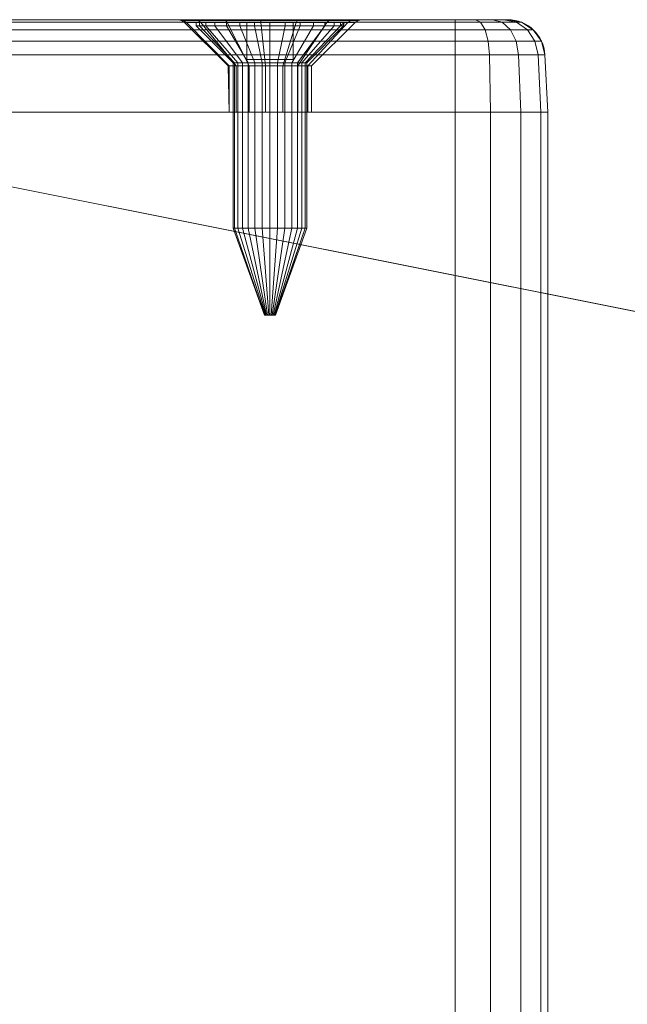
# Model space of a CAD drawing. Units: millimetres. Extents: x -266 to 119, y -628 to 1382.
# Drawn here: x -104 to -72, y 1329 to 1382 of the extents above; entities that cross this region are included whole.
import ezdxf

# ---------------------------------------------------------------- set-up
doc = ezdxf.new("R2010")
doc.units = ezdxf.units.MM
doc.layers.add('1', color=7, linetype='Continuous', true_color=0xffffff)

# ---------------------------------------------------------------- blocks, each defined once
blk = doc.blocks.new('UG_SURFACE_027')
at = {"layer": '1', "color": 40, "linetype": 'Continuous', "lineweight": 18}
for points in [[(-130.931, -622.565, 419.999), (-130.931, 1377.435, 419.999), (-80.931, 1377.435, 419.999), (-80.931, -622.565, 419.999)], [(-130.931, 1377.435, 449.999), (-80.931, 1377.435, 449.999), (-80.931, 1377.435, 419.999), (-130.931, 1377.435, 419.999)], [(-80.931, -622.565, 449.999), (-80.931, 1377.435, 449.999), (-130.931, 1377.435, 449.999), (-130.931, -622.565, 449.999)], [(-80.931, -622.565, 419.999), (-80.931, 1377.435, 419.999), (-79.017, 1377.435, 420.38), (-79.017, -622.565, 420.38)], [(-75.931, 1377.435, 444.999), (-80.931, 1377.435, 449.999), (-79.017, 1377.435, 449.619)], [(-80.931, 1377.435, 419.999), (-75.931, 1377.435, 424.999), (-76.311, 1377.435, 423.086), (-77.395, 1377.435, 421.464)], [(-75.931, 1377.435, 444.999), (-75.931, 1377.435, 424.999), (-80.931, 1377.435, 419.999), (-80.931, 1377.435, 449.999)], [(-77.395, 1377.435, 421.464), (-79.017, 1377.435, 420.38), (-80.931, 1377.435, 419.999)], [(-79.017, -622.565, 449.619), (-79.017, 1377.435, 449.619), (-80.931, 1377.435, 449.999), (-80.931, -622.565, 449.999)], [(-79.017, -622.565, 420.38), (-79.017, 1377.435, 420.38), (-77.395, 1377.435, 421.464), (-77.395, -622.565, 421.464)], [(-79.017, 1377.435, 449.619), (-77.395, 1377.435, 448.535), (-76.311, 1377.435, 446.913), (-75.931, 1377.435, 444.999)], [(-77.395, -622.565, 448.535), (-77.395, 1377.435, 448.535), (-79.017, 1377.435, 449.619), (-79.017, -622.565, 449.619)], [(-77.395, -622.565, 421.464), (-77.395, 1377.435, 421.464), (-76.311, 1377.435, 423.086), (-76.311, -622.565, 423.086)], [(-76.311, -622.565, 446.913), (-76.311, 1377.435, 446.913), (-77.395, 1377.435, 448.535), (-77.395, -622.565, 448.535)], [(-76.311, -622.565, 423.086), (-76.311, 1377.435, 423.086), (-75.931, 1377.435, 424.999), (-75.931, -622.565, 424.999)], [(-75.931, -622.565, 444.999), (-75.931, 1377.435, 444.999), (-76.311, 1377.435, 446.913), (-76.311, -622.565, 446.913)], [(-75.931, -622.565, 424.999), (-75.931, 1377.435, 424.999), (-75.931, 1377.435, 444.999), (-75.931, -622.565, 444.999)]]:
    blk.add_3dface(points, dxfattribs=at)
blk = doc.blocks.new('UG_SURFACE_039')
at = {"layer": '1', "color": 251, "linetype": 'Continuous', "lineweight": 18}
for points in [[(-128.784, 1231.219, 6), (-8.039, 1354.043, 6), (-119.752, 1376.385, 6)], [(-119.752, 1376.385), (-8.039, 1354.043), (-128.784, 1231.219)], [(-8.039, 1354.043, 6), (-8.039, 1354.043), (-119.752, 1376.385), (-119.752, 1376.385, 6)], [(-8.039, 1354.043, 6), (-128.784, 1231.219, 6), (-126.133, 1229.32, 6), (-123.012, 1228.375, 6)], [(-123.012, 1228.375), (-126.133, 1229.32), (-128.784, 1231.219), (-8.039, 1354.043)], [(-123.012, 1228.375, 6), (-119.752, 1228.485, 6), (-8.039, 1354.043, 6)], [(-8.039, 1354.043), (-119.752, 1228.485), (-123.012, 1228.375)], [(-8.039, 1354.043, 6), (-119.752, 1228.485, 6), (-8.039, 1250.827, 6)], [(-8.039, 1250.827), (-119.752, 1228.485), (-8.039, 1354.043)]]:
    blk.add_3dface(points, dxfattribs=at)
blk = doc.blocks.new('UG_SURFACE_054')
at = {"layer": '1', "color": 7, "linetype": 'Continuous', "lineweight": 18}
for points in [[(-94.909, 1382.288, 434.581), (-94.909, 1382.107, 434.581), (-94.735, 1382.107, 436.236), (-94.735, 1382.288, 436.236)], [(-94.395, 1382.288, 432.999), (-94.395, 1382.107, 432.999), (-94.909, 1382.107, 434.581), (-94.909, 1382.288, 434.581)], [(-92.181, 1382.288, 436.249), (-92.181, 1382.288, 433.749), (-94.909, 1382.288, 434.581), (-94.735, 1382.288, 436.236)], [(-92.181, 1382.288, 433.749), (-93.282, 1382.288, 431.763), (-94.395, 1382.288, 432.999), (-94.909, 1382.288, 434.581)], [(-94.735, 1382.107, 436.236), (-94.909, 1382.107, 434.581), (-92.92, 1380.107, 434.79), (-92.833, 1380.107, 435.618)], [(-94.909, 1382.107, 434.581), (-94.395, 1382.107, 432.999), (-92.663, 1380.107, 433.999), (-92.92, 1380.107, 434.79)], [(-94.735, 1382.288, 436.236), (-94.735, 1382.107, 436.236), (-93.903, 1382.107, 437.676), (-93.903, 1382.288, 437.676)], [(-94.735, 1382.288, 436.236), (-93.903, 1382.288, 437.676), (-92.181, 1382.288, 436.249)], [(-93.903, 1382.107, 437.676), (-94.735, 1382.107, 436.236), (-92.833, 1380.107, 435.618), (-92.417, 1380.107, 436.338)], [(-93.282, 1382.288, 431.763), (-93.282, 1382.107, 431.763), (-94.395, 1382.107, 432.999), (-94.395, 1382.288, 432.999)], [(-94.395, 1382.107, 432.999), (-93.282, 1382.107, 431.763), (-92.106, 1380.107, 433.381), (-92.663, 1380.107, 433.999)], [(-93.903, 1382.288, 437.676), (-93.903, 1382.107, 437.676), (-92.558, 1382.107, 438.654), (-92.558, 1382.288, 438.654)], [(-92.181, 1382.288, 436.249), (-93.903, 1382.288, 437.676), (-92.558, 1382.288, 438.654), (-90.931, 1382.288, 439)], [(-92.558, 1382.107, 438.654), (-93.903, 1382.107, 437.676), (-92.417, 1380.107, 436.338), (-91.744, 1380.107, 436.827)], [(-91.762, 1382.288, 431.087), (-91.762, 1382.107, 431.087), (-93.282, 1382.107, 431.763), (-93.282, 1382.288, 431.763)], [(-91.762, 1382.288, 431.087), (-93.282, 1382.288, 431.763), (-92.181, 1382.288, 433.749)], [(-93.282, 1382.107, 431.763), (-91.762, 1382.107, 431.087), (-91.347, 1380.107, 433.043), (-92.106, 1380.107, 433.381)], [(-92.558, 1382.288, 438.654), (-92.558, 1382.107, 438.654), (-90.931, 1382.107, 439), (-90.931, 1382.288, 439)], [(-90.931, 1382.107, 439), (-92.558, 1382.107, 438.654), (-91.744, 1380.107, 436.827), (-90.931, 1380.107, 436.999)], [(-89.681, 1382.288, 436.249), (-92.181, 1382.288, 436.249), (-90.931, 1382.288, 439), (-89.304, 1382.288, 438.654)], [(-90.099, 1382.288, 431.087), (-91.762, 1382.288, 431.087), (-92.181, 1382.288, 433.749), (-89.681, 1382.288, 433.749)], [(-92.181, 1382.288, 433.749), (-92.181, 1380.288, 433.749), (-89.681, 1380.288, 433.749), (-89.681, 1382.288, 433.749)], [(-92.181, 1382.288, 436.249), (-92.181, 1380.288, 436.249), (-92.181, 1380.288, 433.749), (-92.181, 1382.288, 433.749)], [(-89.681, 1382.288, 436.249), (-89.681, 1380.288, 436.249), (-92.181, 1380.288, 436.249), (-92.181, 1382.288, 436.249)], [(-90.099, 1382.288, 431.087), (-90.099, 1382.107, 431.087), (-91.762, 1382.107, 431.087), (-91.762, 1382.288, 431.087)], [(-91.762, 1382.107, 431.087), (-90.099, 1382.107, 431.087), (-90.515, 1380.107, 433.043), (-91.347, 1380.107, 433.043)], [(-90.931, 1382.288, 439), (-90.931, 1382.107, 439), (-89.304, 1382.107, 438.654), (-89.304, 1382.288, 438.654)], [(-89.304, 1382.107, 438.654), (-90.931, 1382.107, 439), (-90.931, 1380.107, 436.999), (-90.117, 1380.107, 436.827)], [(-90.099, 1382.107, 431.087), (-88.58, 1382.107, 431.763), (-89.755, 1380.107, 433.381), (-90.515, 1380.107, 433.043)], [(-87.958, 1382.107, 437.676), (-89.304, 1382.107, 438.654), (-90.117, 1380.107, 436.827), (-89.445, 1380.107, 436.338)], [(-88.58, 1382.288, 431.763), (-88.58, 1382.107, 431.763), (-90.099, 1382.107, 431.087), (-90.099, 1382.288, 431.087)], [(-89.681, 1382.288, 433.749), (-88.58, 1382.288, 431.763), (-90.099, 1382.288, 431.087)], [(-88.58, 1382.107, 431.763), (-87.467, 1382.107, 432.999), (-89.199, 1380.107, 433.999), (-89.755, 1380.107, 433.381)], [(-89.681, 1382.288, 433.749), (-86.931, 1382.288, 434.999), (-86.953, 1382.288, 434.581)], [(-89.681, 1382.288, 436.249), (-87.958, 1382.288, 437.676), (-87.127, 1382.288, 436.236)], [(-87.127, 1382.288, 436.236), (-86.931, 1382.288, 434.999), (-89.681, 1382.288, 433.749), (-89.681, 1382.288, 436.249)], [(-89.304, 1382.288, 438.654), (-87.958, 1382.288, 437.676), (-89.681, 1382.288, 436.249)], [(-86.953, 1382.288, 434.581), (-87.467, 1382.288, 432.999), (-88.58, 1382.288, 431.763), (-89.681, 1382.288, 433.749)], [(-89.681, 1382.288, 433.749), (-89.681, 1380.288, 433.749), (-89.681, 1380.288, 436.249), (-89.681, 1382.288, 436.249)], [(-87.127, 1382.107, 436.236), (-87.958, 1382.107, 437.676), (-89.445, 1380.107, 436.338), (-89.029, 1380.107, 435.618)], [(-89.304, 1382.288, 438.654), (-89.304, 1382.107, 438.654), (-87.958, 1382.107, 437.676), (-87.958, 1382.288, 437.676)], [(-87.467, 1382.107, 432.999), (-86.953, 1382.107, 434.581), (-88.942, 1380.107, 434.79), (-89.199, 1380.107, 433.999)], [(-86.953, 1382.107, 434.581), (-87.127, 1382.107, 436.236), (-89.029, 1380.107, 435.618), (-88.942, 1380.107, 434.79)], [(-87.467, 1382.288, 432.999), (-87.467, 1382.107, 432.999), (-88.58, 1382.107, 431.763), (-88.58, 1382.288, 431.763)], [(-87.958, 1382.288, 437.676), (-87.958, 1382.107, 437.676), (-87.127, 1382.107, 436.236), (-87.127, 1382.288, 436.236)], [(-86.953, 1382.288, 434.581), (-86.953, 1382.107, 434.581), (-87.467, 1382.107, 432.999), (-87.467, 1382.288, 432.999)], [(-87.127, 1382.107, 436.236), (-86.953, 1382.107, 434.581), (-86.931, 1382.288, 434.999)], [(-86.931, 1382.288, 434.999), (-87.127, 1382.288, 436.236), (-87.127, 1382.107, 436.236)], [(-86.953, 1382.107, 434.581), (-86.953, 1382.288, 434.581), (-86.931, 1382.288, 434.999)], [(-92.92, 1380.107, 434.79), (-92.92, 1371.188, 434.79), (-92.833, 1371.188, 435.618), (-92.833, 1380.107, 435.618)], [(-92.663, 1380.107, 433.999), (-92.663, 1371.188, 433.999), (-92.92, 1371.188, 434.79), (-92.92, 1380.107, 434.79)], [(-92.833, 1380.107, 435.618), (-92.833, 1371.188, 435.618), (-92.417, 1371.188, 436.338), (-92.417, 1380.107, 436.338)], [(-92.106, 1380.107, 433.381), (-92.106, 1371.188, 433.381), (-92.663, 1371.188, 433.999), (-92.663, 1380.107, 433.999)], [(-92.417, 1380.107, 436.338), (-92.417, 1371.188, 436.338), (-91.744, 1371.188, 436.827), (-91.744, 1380.107, 436.827)], [(-92.181, 1380.288, 433.749), (-92.181, 1380.288, 436.249), (-89.681, 1380.288, 436.249), (-89.681, 1380.288, 433.749)], [(-91.347, 1380.107, 433.043), (-91.347, 1371.188, 433.043), (-92.106, 1371.188, 433.381), (-92.106, 1380.107, 433.381)], [(-91.744, 1380.107, 436.827), (-91.744, 1371.188, 436.827), (-90.931, 1371.188, 436.999), (-90.931, 1380.107, 436.999)], [(-90.515, 1380.107, 433.043), (-90.515, 1371.188, 433.043), (-91.347, 1371.188, 433.043), (-91.347, 1380.107, 433.043)], [(-90.931, 1380.107, 436.999), (-90.931, 1371.188, 436.999), (-90.117, 1371.188, 436.827), (-90.117, 1380.107, 436.827)], [(-89.755, 1380.107, 433.381), (-89.755, 1371.188, 433.381), (-90.515, 1371.188, 433.043), (-90.515, 1380.107, 433.043)], [(-90.117, 1380.107, 436.827), (-90.117, 1371.188, 436.827), (-89.445, 1371.188, 436.338), (-89.445, 1380.107, 436.338)], [(-89.199, 1380.107, 433.999), (-89.199, 1371.188, 433.999), (-89.755, 1371.188, 433.381), (-89.755, 1380.107, 433.381)], [(-89.445, 1380.107, 436.338), (-89.445, 1371.188, 436.338), (-89.029, 1371.188, 435.618), (-89.029, 1380.107, 435.618)], [(-88.942, 1380.107, 434.79), (-88.942, 1371.188, 434.79), (-89.199, 1371.188, 433.999), (-89.199, 1380.107, 433.999)], [(-89.029, 1380.107, 435.618), (-89.029, 1371.188, 435.618), (-88.942, 1371.188, 434.79), (-88.942, 1380.107, 434.79)], [(-92.833, 1371.188, 435.618), (-92.92, 1371.188, 434.79), (-91.229, 1366.488, 434.968), (-91.216, 1366.488, 435.092)], [(-92.92, 1371.188, 434.79), (-92.663, 1371.188, 433.999), (-91.191, 1366.488, 434.85), (-91.229, 1366.488, 434.968)], [(-92.417, 1371.188, 436.338), (-92.833, 1371.188, 435.618), (-91.216, 1366.488, 435.092), (-91.154, 1366.488, 435.2)], [(-92.663, 1371.188, 433.999), (-92.106, 1371.188, 433.381), (-91.107, 1366.488, 434.757), (-91.191, 1366.488, 434.85)], [(-91.744, 1371.188, 436.827), (-92.417, 1371.188, 436.338), (-91.154, 1366.488, 435.2), (-91.053, 1366.488, 435.274)], [(-92.106, 1371.188, 433.381), (-91.347, 1371.188, 433.043), (-90.993, 1366.488, 434.706), (-91.107, 1366.488, 434.757)], [(-90.931, 1371.188, 436.999), (-91.744, 1371.188, 436.827), (-91.053, 1366.488, 435.274), (-90.931, 1366.488, 435.299)], [(-91.347, 1371.188, 433.043), (-90.515, 1371.188, 433.043), (-90.868, 1366.488, 434.706), (-90.993, 1366.488, 434.706)], [(-90.117, 1371.188, 436.827), (-90.931, 1371.188, 436.999), (-90.931, 1366.488, 435.299), (-90.809, 1366.488, 435.274)], [(-90.515, 1371.188, 433.043), (-89.755, 1371.188, 433.381), (-90.754, 1366.488, 434.757), (-90.868, 1366.488, 434.706)], [(-89.445, 1371.188, 436.338), (-90.117, 1371.188, 436.827), (-90.809, 1366.488, 435.274), (-90.708, 1366.488, 435.2)], [(-89.755, 1371.188, 433.381), (-89.199, 1371.188, 433.999), (-90.671, 1366.488, 434.85), (-90.754, 1366.488, 434.757)], [(-89.029, 1371.188, 435.618), (-89.445, 1371.188, 436.338), (-90.708, 1366.488, 435.2), (-90.646, 1366.488, 435.092)], [(-89.199, 1371.188, 433.999), (-88.942, 1371.188, 434.79), (-90.632, 1366.488, 434.968), (-90.671, 1366.488, 434.85)], [(-89.029, 1371.188, 435.618), (-90.646, 1366.488, 435.092), (-90.631, 1366.488, 434.999)], [(-90.631, 1366.488, 434.999), (-90.632, 1366.488, 434.968), (-88.942, 1371.188, 434.79)], [(-90.631, 1366.488, 434.999), (-88.942, 1371.188, 434.79), (-89.029, 1371.188, 435.618)], [(-91.216, 1366.488, 435.092), (-91.229, 1366.488, 434.968), (-91.191, 1366.488, 434.85), (-90.931, 1366.488, 434.999)], [(-91.053, 1366.488, 435.274), (-91.154, 1366.488, 435.2), (-91.216, 1366.488, 435.092), (-90.931, 1366.488, 434.999)], [(-91.191, 1366.488, 434.85), (-91.107, 1366.488, 434.757), (-90.993, 1366.488, 434.706), (-90.931, 1366.488, 434.999)], [(-90.809, 1366.488, 435.274), (-90.931, 1366.488, 435.299), (-91.053, 1366.488, 435.274), (-90.931, 1366.488, 434.999)], [(-90.993, 1366.488, 434.706), (-90.868, 1366.488, 434.706), (-90.754, 1366.488, 434.757), (-90.931, 1366.488, 434.999)], [(-90.931, 1366.488, 434.999), (-90.646, 1366.488, 435.092), (-90.708, 1366.488, 435.2), (-90.809, 1366.488, 435.274)], [(-90.754, 1366.488, 434.757), (-90.671, 1366.488, 434.85), (-90.632, 1366.488, 434.968), (-90.931, 1366.488, 434.999)], [(-90.632, 1366.488, 434.968), (-90.631, 1366.488, 434.999), (-90.646, 1366.488, 435.092), (-90.931, 1366.488, 434.999)]]:
    blk.add_3dface(points, dxfattribs=at)
blk = doc.blocks.new('UG_SURFACE_058')
at = {"layer": '1', "color": 1, "linetype": 'Continuous', "lineweight": 18}
for points in [[(-130.931, 1382.435, 447.84), (-93.409, 1382.435, 439.292), (-117.614, 1382.435, 438.683), (-119.399, 1382.435, 439.714)], [(-130.931, 1382.435, 447.84), (-80.931, 1382.435, 447.84), (-91.449, 1382.435, 439.929), (-93.409, 1382.435, 439.292)], [(-80.931, 1382.435, 422.159), (-130.931, 1382.435, 422.159), (-121.449, 1382.435, 430.07), (-119.399, 1382.435, 430.285)], [(-130.931, 1382.435, 422.159), (-80.931, 1382.435, 422.159), (-80.931, 1382.293, 421.418), (-130.931, 1382.293, 421.418)], [(-130.931, 1382.293, 448.581), (-80.931, 1382.293, 448.581), (-80.931, 1382.435, 447.84), (-130.931, 1382.435, 447.84)], [(-130.931, 1382.293, 421.418), (-80.931, 1382.293, 421.418), (-80.931, 1381.886, 420.783), (-130.931, 1381.886, 420.783)], [(-130.931, 1381.886, 449.216), (-80.931, 1381.886, 449.216), (-80.931, 1382.293, 448.581), (-130.931, 1382.293, 448.581)], [(-119.399, 1382.435, 430.285), (-117.614, 1382.435, 431.316), (-80.931, 1382.435, 422.159)], [(-80.931, 1382.435, 422.159), (-117.614, 1382.435, 431.316), (-93.409, 1382.435, 430.707), (-91.449, 1382.435, 430.07)], [(-116.402, 1382.435, 437.016), (-117.614, 1382.435, 438.683), (-93.409, 1382.435, 439.292)], [(-117.614, 1382.435, 431.316), (-94.941, 1382.435, 432.086), (-93.409, 1382.435, 430.707)], [(-94.941, 1382.435, 432.086), (-117.614, 1382.435, 431.316), (-116.402, 1382.435, 432.983)], [(-116.402, 1382.435, 437.016), (-94.941, 1382.435, 437.913), (-95.78, 1382.435, 436.03)], [(-116.402, 1382.435, 437.016), (-93.409, 1382.435, 439.292), (-94.941, 1382.435, 437.913)], [(-95.78, 1382.435, 436.03), (-95.888, 1382.435, 434.999), (-115.974, 1382.435, 434.999), (-116.402, 1382.435, 437.016)], [(-116.402, 1382.435, 432.983), (-115.974, 1382.435, 434.999), (-95.888, 1382.435, 434.999), (-95.78, 1382.435, 433.969)], [(-95.78, 1382.435, 433.969), (-94.941, 1382.435, 432.086), (-116.402, 1382.435, 432.983)], [(-95.78, 1382.435, 436.03), (-95.592, 1382.397, 435.99), (-95.697, 1382.397, 434.999), (-95.888, 1382.435, 434.999)], [(-95.888, 1382.435, 434.999), (-95.697, 1382.397, 434.999), (-95.592, 1382.397, 434.009), (-95.78, 1382.435, 433.969)], [(-94.941, 1382.435, 437.913), (-94.786, 1382.397, 437.801), (-95.592, 1382.397, 435.99), (-95.78, 1382.435, 436.03)], [(-95.78, 1382.435, 433.969), (-95.592, 1382.397, 434.009), (-94.786, 1382.397, 432.198), (-94.941, 1382.435, 432.086)], [(-95.592, 1382.397, 435.99), (-95.434, 1382.288, 435.957), (-95.534, 1382.288, 434.999), (-95.697, 1382.397, 434.999)], [(-95.697, 1382.397, 434.999), (-95.534, 1382.288, 434.999), (-95.434, 1382.288, 434.042), (-95.592, 1382.397, 434.009)], [(-94.786, 1382.397, 437.801), (-94.655, 1382.288, 437.705), (-95.434, 1382.288, 435.957), (-95.592, 1382.397, 435.99)], [(-95.592, 1382.397, 434.009), (-95.434, 1382.288, 434.042), (-94.655, 1382.288, 432.294), (-94.786, 1382.397, 432.198)], [(-95.534, 1382.288, 434.999), (-95.434, 1382.288, 435.957), (-93.132, 1379.935, 435.467), (-93.181, 1379.935, 434.999)], [(-93.181, 1379.935, 434.999), (-93.132, 1379.935, 434.532), (-95.434, 1382.288, 434.042), (-95.534, 1382.288, 434.999)], [(-92.751, 1379.935, 436.322), (-93.132, 1379.935, 435.467), (-95.434, 1382.288, 435.957), (-94.655, 1382.288, 437.705)], [(-93.132, 1379.935, 434.532), (-92.751, 1379.935, 433.677), (-94.655, 1382.288, 432.294), (-95.434, 1382.288, 434.042)], [(-93.409, 1382.435, 439.292), (-93.314, 1382.397, 439.127), (-94.786, 1382.397, 437.801), (-94.941, 1382.435, 437.913)], [(-94.941, 1382.435, 432.086), (-94.786, 1382.397, 432.198), (-93.314, 1382.397, 430.872), (-93.409, 1382.435, 430.707)], [(-93.314, 1382.397, 439.127), (-93.233, 1382.288, 438.986), (-94.655, 1382.288, 437.705), (-94.786, 1382.397, 437.801)], [(-94.786, 1382.397, 432.198), (-94.655, 1382.288, 432.294), (-93.233, 1382.288, 431.013), (-93.314, 1382.397, 430.872)], [(-92.056, 1379.935, 436.948), (-92.751, 1379.935, 436.322), (-94.655, 1382.288, 437.705), (-93.233, 1382.288, 438.986)], [(-92.751, 1379.935, 433.677), (-92.056, 1379.935, 433.051), (-93.233, 1382.288, 431.013), (-94.655, 1382.288, 432.294)], [(-91.449, 1382.435, 439.929), (-91.429, 1382.397, 439.739), (-93.314, 1382.397, 439.127), (-93.409, 1382.435, 439.292)], [(-93.409, 1382.435, 430.707), (-93.314, 1382.397, 430.872), (-91.429, 1382.397, 430.26), (-91.449, 1382.435, 430.07)], [(-91.429, 1382.397, 439.739), (-91.412, 1382.288, 439.578), (-93.233, 1382.288, 438.986), (-93.314, 1382.397, 439.127)], [(-93.314, 1382.397, 430.872), (-93.233, 1382.288, 431.013), (-91.412, 1382.288, 430.421), (-91.429, 1382.397, 430.26)], [(-91.166, 1379.935, 437.237), (-92.056, 1379.935, 436.948), (-93.233, 1382.288, 438.986), (-91.412, 1382.288, 439.578)], [(-92.056, 1379.935, 433.051), (-91.166, 1379.935, 432.762), (-91.412, 1382.288, 430.421), (-93.233, 1382.288, 431.013)], [(-91.449, 1382.435, 430.07), (-89.399, 1382.435, 430.285), (-80.931, 1382.435, 422.159)], [(-89.399, 1382.435, 439.714), (-91.449, 1382.435, 439.929), (-80.931, 1382.435, 447.84)], [(-89.399, 1382.435, 439.714), (-89.458, 1382.397, 439.532), (-91.429, 1382.397, 439.739), (-91.449, 1382.435, 439.929)], [(-91.449, 1382.435, 430.07), (-91.429, 1382.397, 430.26), (-89.458, 1382.397, 430.467), (-89.399, 1382.435, 430.285)], [(-89.458, 1382.397, 439.532), (-89.508, 1382.288, 439.378), (-91.412, 1382.288, 439.578), (-91.429, 1382.397, 439.739)], [(-91.429, 1382.397, 430.26), (-91.412, 1382.288, 430.421), (-89.508, 1382.288, 430.621), (-89.458, 1382.397, 430.467)], [(-90.236, 1379.935, 437.139), (-91.166, 1379.935, 437.237), (-91.412, 1382.288, 439.578), (-89.508, 1382.288, 439.378)], [(-91.166, 1379.935, 432.762), (-90.236, 1379.935, 432.86), (-89.508, 1382.288, 430.621), (-91.412, 1382.288, 430.421)], [(-89.425, 1379.935, 436.672), (-90.236, 1379.935, 437.139), (-89.508, 1382.288, 439.378), (-87.85, 1382.288, 438.421)], [(-90.236, 1379.935, 432.86), (-89.425, 1379.935, 433.327), (-87.85, 1382.288, 431.578), (-89.508, 1382.288, 430.621)], [(-87.742, 1382.397, 438.541), (-87.85, 1382.288, 438.421), (-89.508, 1382.288, 439.378), (-89.458, 1382.397, 439.532)], [(-89.458, 1382.397, 430.467), (-89.508, 1382.288, 430.621), (-87.85, 1382.288, 431.578), (-87.742, 1382.397, 431.458)], [(-87.614, 1382.435, 438.683), (-87.742, 1382.397, 438.541), (-89.458, 1382.397, 439.532), (-89.399, 1382.435, 439.714)], [(-89.399, 1382.435, 430.285), (-89.458, 1382.397, 430.467), (-87.742, 1382.397, 431.458), (-87.614, 1382.435, 431.316)], [(-88.875, 1379.935, 435.915), (-89.425, 1379.935, 436.672), (-87.85, 1382.288, 438.421), (-86.725, 1382.288, 436.872)], [(-89.425, 1379.935, 433.327), (-88.875, 1379.935, 434.084), (-86.725, 1382.288, 433.127), (-87.85, 1382.288, 431.578)], [(-80.931, 1382.435, 447.84), (-79.844, 1382.435, 447.623), (-87.614, 1382.435, 438.683), (-89.399, 1382.435, 439.714)], [(-89.399, 1382.435, 430.285), (-87.614, 1382.435, 431.316), (-79.844, 1382.435, 422.376), (-80.931, 1382.435, 422.159)], [(-88.681, 1379.935, 434.999), (-88.875, 1379.935, 435.915), (-86.725, 1382.288, 436.872), (-86.327, 1382.288, 434.999)], [(-88.875, 1379.935, 434.084), (-88.681, 1379.935, 434.999), (-86.327, 1382.288, 434.999), (-86.725, 1382.288, 433.127)], [(-86.577, 1382.397, 436.938), (-86.725, 1382.288, 436.872), (-87.85, 1382.288, 438.421), (-87.742, 1382.397, 438.541)], [(-87.742, 1382.397, 431.458), (-87.85, 1382.288, 431.578), (-86.725, 1382.288, 433.127), (-86.577, 1382.397, 433.061)], [(-86.402, 1382.435, 437.016), (-86.577, 1382.397, 436.938), (-87.742, 1382.397, 438.541), (-87.614, 1382.435, 438.683)], [(-87.614, 1382.435, 431.316), (-87.742, 1382.397, 431.458), (-86.577, 1382.397, 433.061), (-86.402, 1382.435, 432.983)], [(-87.614, 1382.435, 438.683), (-78.923, 1382.435, 447.008), (-78.307, 1382.435, 446.086)], [(-87.614, 1382.435, 431.316), (-86.402, 1382.435, 432.983), (-78.091, 1382.435, 424.999), (-78.307, 1382.435, 423.913)], [(-87.614, 1382.435, 438.683), (-79.844, 1382.435, 447.623), (-78.923, 1382.435, 447.008)], [(-78.307, 1382.435, 423.913), (-78.923, 1382.435, 422.991), (-87.614, 1382.435, 431.316)], [(-78.923, 1382.435, 422.991), (-79.844, 1382.435, 422.376), (-87.614, 1382.435, 431.316)], [(-78.307, 1382.435, 446.086), (-78.091, 1382.435, 444.999), (-86.402, 1382.435, 437.016), (-87.614, 1382.435, 438.683)], [(-86.165, 1382.397, 434.999), (-86.327, 1382.288, 434.999), (-86.725, 1382.288, 436.872), (-86.577, 1382.397, 436.938)], [(-86.577, 1382.397, 433.061), (-86.725, 1382.288, 433.127), (-86.327, 1382.288, 434.999), (-86.165, 1382.397, 434.999)], [(-85.974, 1382.435, 434.999), (-86.165, 1382.397, 434.999), (-86.577, 1382.397, 436.938), (-86.402, 1382.435, 437.016)], [(-86.402, 1382.435, 432.983), (-86.577, 1382.397, 433.061), (-86.165, 1382.397, 434.999), (-85.974, 1382.435, 434.999)], [(-78.091, 1382.435, 444.999), (-78.091, 1382.435, 424.999), (-85.974, 1382.435, 434.999), (-86.402, 1382.435, 437.016)], [(-86.402, 1382.435, 432.983), (-85.974, 1382.435, 434.999), (-78.091, 1382.435, 424.999)], [(-79.56, 1382.293, 421.691), (-80.931, 1382.293, 421.418), (-80.931, 1382.435, 422.159), (-79.844, 1382.435, 422.376)], [(-80.931, 1382.293, 448.581), (-79.56, 1382.293, 448.308), (-79.844, 1382.435, 447.623), (-80.931, 1382.435, 447.84)], [(-79.317, 1381.886, 421.104), (-80.931, 1381.886, 420.783), (-80.931, 1382.293, 421.418), (-79.56, 1382.293, 421.691)], [(-80.931, 1381.886, 449.216), (-79.317, 1381.886, 448.895), (-79.56, 1382.293, 448.308), (-80.931, 1382.293, 448.581)], [(-78.399, 1382.293, 422.467), (-79.56, 1382.293, 421.691), (-79.844, 1382.435, 422.376), (-78.923, 1382.435, 422.991)], [(-79.56, 1382.293, 448.308), (-78.399, 1382.293, 447.532), (-78.923, 1382.435, 447.008), (-79.844, 1382.435, 447.623)], [(-77.949, 1381.886, 422.018), (-79.317, 1381.886, 421.104), (-79.56, 1382.293, 421.691), (-78.399, 1382.293, 422.467)], [(-79.317, 1381.886, 448.895), (-77.949, 1381.886, 447.981), (-78.399, 1382.293, 447.532), (-79.56, 1382.293, 448.308)], [(-77.622, 1382.293, 423.629), (-78.399, 1382.293, 422.467), (-78.923, 1382.435, 422.991), (-78.307, 1382.435, 423.913)], [(-78.399, 1382.293, 447.532), (-77.622, 1382.293, 446.37), (-78.307, 1382.435, 446.086), (-78.923, 1382.435, 447.008)], [(-77.035, 1381.886, 423.386), (-77.949, 1381.886, 422.018), (-78.399, 1382.293, 422.467), (-77.622, 1382.293, 423.629)], [(-77.949, 1381.886, 447.981), (-77.035, 1381.886, 446.613), (-77.622, 1382.293, 446.37), (-78.399, 1382.293, 447.532)], [(-77.35, 1382.293, 424.999), (-77.622, 1382.293, 423.629), (-78.307, 1382.435, 423.913), (-78.091, 1382.435, 424.999)], [(-77.622, 1382.293, 446.37), (-77.35, 1382.293, 444.999), (-78.091, 1382.435, 444.999), (-78.307, 1382.435, 446.086)], [(-77.35, 1382.293, 444.999), (-77.35, 1382.293, 424.999), (-78.091, 1382.435, 424.999), (-78.091, 1382.435, 444.999)], [(-76.714, 1381.886, 424.999), (-77.035, 1381.886, 423.386), (-77.622, 1382.293, 423.629), (-77.35, 1382.293, 424.999)], [(-77.035, 1381.886, 446.613), (-76.714, 1381.886, 444.999), (-77.35, 1382.293, 444.999), (-77.622, 1382.293, 446.37)], [(-76.714, 1381.886, 444.999), (-76.714, 1381.886, 424.999), (-77.35, 1382.293, 424.999), (-77.35, 1382.293, 444.999)], [(-130.931, 1381.886, 420.783), (-80.931, 1381.886, 420.783), (-80.931, 1381.272, 420.343), (-130.931, 1381.272, 420.343)], [(-130.931, 1381.272, 449.656), (-80.931, 1381.272, 449.656), (-80.931, 1381.886, 449.216), (-130.931, 1381.886, 449.216)], [(-79.149, 1381.272, 420.698), (-80.931, 1381.272, 420.343), (-80.931, 1381.886, 420.783), (-79.317, 1381.886, 421.104)], [(-80.931, 1381.272, 449.656), (-79.149, 1381.272, 449.301), (-79.317, 1381.886, 448.895), (-80.931, 1381.886, 449.216)], [(-77.638, 1381.272, 421.707), (-79.149, 1381.272, 420.698), (-79.317, 1381.886, 421.104), (-77.949, 1381.886, 422.018)], [(-79.149, 1381.272, 449.301), (-77.638, 1381.272, 448.292), (-77.949, 1381.886, 447.981), (-79.317, 1381.886, 448.895)], [(-76.629, 1381.272, 423.218), (-77.638, 1381.272, 421.707), (-77.949, 1381.886, 422.018), (-77.035, 1381.886, 423.386)], [(-77.638, 1381.272, 448.292), (-76.629, 1381.272, 446.781), (-77.035, 1381.886, 446.613), (-77.949, 1381.886, 447.981)], [(-76.275, 1381.272, 424.999), (-76.629, 1381.272, 423.218), (-77.035, 1381.886, 423.386), (-76.714, 1381.886, 424.999)], [(-76.629, 1381.272, 446.781), (-76.275, 1381.272, 444.999), (-76.714, 1381.886, 444.999), (-77.035, 1381.886, 446.613)], [(-76.275, 1381.272, 444.999), (-76.275, 1381.272, 424.999), (-76.714, 1381.886, 424.999), (-76.714, 1381.886, 444.999)], [(-130.931, 1381.272, 420.343), (-80.931, 1381.272, 420.343), (-80.931, 1380.54, 420.162), (-130.931, 1380.54, 420.162)], [(-130.931, 1380.54, 449.837), (-80.931, 1380.54, 449.837), (-80.931, 1381.272, 449.656), (-130.931, 1381.272, 449.656)], [(-79.08, 1380.54, 420.53), (-80.931, 1380.54, 420.162), (-80.931, 1381.272, 420.343), (-79.149, 1381.272, 420.698)], [(-80.931, 1380.54, 449.837), (-79.08, 1380.54, 449.469), (-79.149, 1381.272, 449.301), (-80.931, 1381.272, 449.656)], [(-77.51, 1380.54, 421.579), (-79.08, 1380.54, 420.53), (-79.149, 1381.272, 420.698), (-77.638, 1381.272, 421.707)], [(-79.08, 1380.54, 449.469), (-77.51, 1380.54, 448.42), (-77.638, 1381.272, 448.292), (-79.149, 1381.272, 449.301)], [(-76.462, 1380.54, 423.148), (-77.51, 1380.54, 421.579), (-77.638, 1381.272, 421.707), (-76.629, 1381.272, 423.218)], [(-77.51, 1380.54, 448.42), (-76.462, 1380.54, 446.851), (-76.629, 1381.272, 446.781), (-77.638, 1381.272, 448.292)], [(-76.094, 1380.54, 424.999), (-76.462, 1380.54, 423.148), (-76.629, 1381.272, 423.218), (-76.275, 1381.272, 424.999)], [(-76.462, 1380.54, 446.851), (-76.094, 1380.54, 444.999), (-76.275, 1381.272, 444.999), (-76.629, 1381.272, 446.781)], [(-76.094, 1380.54, 444.999), (-76.094, 1380.54, 424.999), (-76.275, 1381.272, 424.999), (-76.275, 1381.272, 444.999)], [(-130.931, 1380.54, 420.162), (-80.931, 1380.54, 420.162), (-80.931, 1377.435, 419.999), (-130.931, 1377.435, 419.999)], [(-130.931, 1377.435, 449.999), (-80.931, 1377.435, 449.999), (-80.931, 1380.54, 449.837), (-130.931, 1380.54, 449.837)], [(-80.931, 1377.435, 449.999), (-79.017, 1377.435, 449.619), (-79.08, 1380.54, 449.469), (-80.931, 1380.54, 449.837)], [(-79.017, 1377.435, 420.38), (-80.931, 1377.435, 419.999), (-80.931, 1380.54, 420.162), (-79.08, 1380.54, 420.53)], [(-79.017, 1377.435, 449.619), (-77.395, 1377.435, 448.535), (-77.51, 1380.54, 448.42), (-79.08, 1380.54, 449.469)], [(-77.395, 1377.435, 421.464), (-79.017, 1377.435, 420.38), (-79.08, 1380.54, 420.53), (-77.51, 1380.54, 421.579)], [(-77.395, 1377.435, 448.535), (-76.311, 1377.435, 446.913), (-76.462, 1380.54, 446.851), (-77.51, 1380.54, 448.42)], [(-76.311, 1377.435, 423.086), (-77.395, 1377.435, 421.464), (-77.51, 1380.54, 421.579), (-76.462, 1380.54, 423.148)], [(-76.311, 1377.435, 446.913), (-75.931, 1377.435, 444.999), (-76.094, 1380.54, 444.999), (-76.462, 1380.54, 446.851)], [(-75.931, 1377.435, 424.999), (-76.311, 1377.435, 423.086), (-76.462, 1380.54, 423.148), (-76.094, 1380.54, 424.999)], [(-75.931, 1377.435, 444.999), (-75.931, 1377.435, 424.999), (-76.094, 1380.54, 424.999), (-76.094, 1380.54, 444.999)], [(-93.132, 1377.435, 434.532), (-93.132, 1379.935, 434.532), (-93.181, 1379.935, 434.999)], [(-93.181, 1379.935, 434.999), (-93.132, 1377.435, 435.467), (-93.132, 1377.435, 434.532)], [(-93.181, 1379.935, 434.999), (-93.132, 1379.935, 435.467), (-93.132, 1377.435, 435.467)], [(-93.132, 1379.935, 434.532), (-93.132, 1377.435, 434.532), (-92.751, 1377.435, 433.677), (-92.751, 1379.935, 433.677)], [(-92.751, 1379.935, 436.322), (-92.751, 1377.435, 436.322), (-93.132, 1377.435, 435.467), (-93.132, 1379.935, 435.467)], [(-92.751, 1379.935, 433.677), (-92.751, 1377.435, 433.677), (-92.056, 1377.435, 433.051), (-92.056, 1379.935, 433.051)], [(-92.056, 1379.935, 436.948), (-92.056, 1377.435, 436.948), (-92.751, 1377.435, 436.322), (-92.751, 1379.935, 436.322)], [(-92.056, 1379.935, 433.051), (-92.056, 1377.435, 433.051), (-91.166, 1377.435, 432.762), (-91.166, 1379.935, 432.762)], [(-91.166, 1379.935, 437.237), (-91.166, 1377.435, 437.237), (-92.056, 1377.435, 436.948), (-92.056, 1379.935, 436.948)], [(-91.166, 1379.935, 432.762), (-91.166, 1377.435, 432.762), (-90.236, 1377.435, 432.86), (-90.236, 1379.935, 432.86)], [(-90.236, 1379.935, 437.139), (-90.236, 1377.435, 437.139), (-91.166, 1377.435, 437.237), (-91.166, 1379.935, 437.237)], [(-90.236, 1379.935, 432.86), (-90.236, 1377.435, 432.86), (-89.425, 1377.435, 433.327), (-89.425, 1379.935, 433.327)], [(-89.425, 1379.935, 436.672), (-89.425, 1377.435, 436.672), (-90.236, 1377.435, 437.139), (-90.236, 1379.935, 437.139)], [(-89.425, 1379.935, 433.327), (-89.425, 1377.435, 433.327), (-88.875, 1377.435, 434.084), (-88.875, 1379.935, 434.084)], [(-88.875, 1379.935, 435.915), (-88.875, 1377.435, 435.915), (-89.425, 1377.435, 436.672), (-89.425, 1379.935, 436.672)], [(-88.875, 1379.935, 434.084), (-88.875, 1377.435, 434.084), (-88.681, 1377.435, 434.999), (-88.681, 1379.935, 434.999)], [(-88.681, 1379.935, 434.999), (-88.681, 1377.435, 434.999), (-88.875, 1377.435, 435.915), (-88.875, 1379.935, 435.915)], [(-120.236, 1377.435, 432.86), (-130.931, 1377.435, 419.999), (-92.056, 1377.435, 436.948)], [(-130.931, 1377.435, 419.999), (-92.056, 1377.435, 433.051), (-92.751, 1377.435, 433.677)], [(-130.931, 1377.435, 419.999), (-92.751, 1377.435, 436.322), (-92.056, 1377.435, 436.948)], [(-130.931, 1377.435, 419.999), (-93.132, 1377.435, 434.532), (-93.132, 1377.435, 435.467)], [(-130.931, 1377.435, 419.999), (-80.931, 1377.435, 419.999), (-91.166, 1377.435, 432.762), (-92.056, 1377.435, 433.051)], [(-92.751, 1377.435, 433.677), (-93.132, 1377.435, 434.532), (-130.931, 1377.435, 419.999)], [(-93.132, 1377.435, 435.467), (-92.751, 1377.435, 436.322), (-130.931, 1377.435, 419.999)], [(-121.166, 1377.435, 437.237), (-120.236, 1377.435, 437.139), (-80.931, 1377.435, 449.999), (-130.931, 1377.435, 449.999)], [(-92.056, 1377.435, 436.948), (-91.166, 1377.435, 437.237), (-75.931, 1377.435, 444.999), (-120.236, 1377.435, 432.86)], [(-80.931, 1377.435, 449.999), (-120.236, 1377.435, 437.139), (-119.425, 1377.435, 436.672)], [(-119.425, 1377.435, 433.327), (-120.236, 1377.435, 432.86), (-75.931, 1377.435, 444.999)], [(-75.931, 1377.435, 444.999), (-118.875, 1377.435, 434.084), (-119.425, 1377.435, 433.327)], [(-119.425, 1377.435, 436.672), (-118.875, 1377.435, 435.915), (-80.931, 1377.435, 449.999)], [(-75.931, 1377.435, 444.999), (-118.681, 1377.435, 434.999), (-118.875, 1377.435, 434.084)], [(-79.017, 1377.435, 449.619), (-80.931, 1377.435, 449.999), (-118.875, 1377.435, 435.915), (-118.681, 1377.435, 434.999)], [(-118.681, 1377.435, 434.999), (-75.931, 1377.435, 444.999), (-76.311, 1377.435, 446.913), (-77.395, 1377.435, 448.535)], [(-77.395, 1377.435, 448.535), (-79.017, 1377.435, 449.619), (-118.681, 1377.435, 434.999)], [(-91.166, 1377.435, 437.237), (-90.236, 1377.435, 437.139), (-75.931, 1377.435, 444.999)], [(-90.236, 1377.435, 432.86), (-91.166, 1377.435, 432.762), (-80.931, 1377.435, 419.999)], [(-75.931, 1377.435, 444.999), (-90.236, 1377.435, 437.139), (-89.425, 1377.435, 436.672)], [(-89.425, 1377.435, 433.327), (-90.236, 1377.435, 432.86), (-80.931, 1377.435, 419.999), (-79.017, 1377.435, 420.38)], [(-89.425, 1377.435, 433.327), (-77.395, 1377.435, 421.464), (-76.311, 1377.435, 423.086)], [(-89.425, 1377.435, 433.327), (-79.017, 1377.435, 420.38), (-77.395, 1377.435, 421.464)], [(-89.425, 1377.435, 436.672), (-88.875, 1377.435, 435.915), (-75.931, 1377.435, 444.999)], [(-76.311, 1377.435, 423.086), (-75.931, 1377.435, 424.999), (-88.875, 1377.435, 434.084), (-89.425, 1377.435, 433.327)], [(-88.875, 1377.435, 435.915), (-88.681, 1377.435, 434.999), (-75.931, 1377.435, 444.999)], [(-88.681, 1377.435, 434.999), (-88.875, 1377.435, 434.084), (-75.931, 1377.435, 424.999), (-75.931, 1377.435, 444.999)]]:
    blk.add_3dface(points, dxfattribs=at)

msp = doc.modelspace()

# ---------------------------------------------------------------- linework, layer by layer
at = {"layer": '1', "color": 1, "linetype": 'Continuous', "lineweight": 18}
for p, q in [((-130.931, 1382.435, 447.84), (-80.931, 1382.435, 447.84)), ((-80.931, 1382.435, 422.159), (-130.931, 1382.435, 422.159)), ((-78.091, 1382.435, 444.999), (-78.091, 1382.435, 424.999)), ((-130.931, 1380.54, 420.162), (-80.931, 1380.54, 420.162)), ((-80.931, 1380.54, 449.837), (-130.931, 1380.54, 449.837)), ((-80.931, 1377.435, 419.999), (-80.931, 1380.54, 420.162)), ((-80.931, 1377.435, 449.999), (-80.931, 1380.54, 449.837)), ((-76.094, 1380.54, 424.999), (-76.094, 1380.54, 444.999)), ((-75.931, 1377.435, 444.999), (-76.094, 1380.54, 444.999)), ((-75.931, 1377.435, 424.999), (-76.094, 1380.54, 424.999)), ((-80.931, 1377.435, 449.999), (-130.931, 1377.435, 449.999)), ((-130.931, 1377.435, 419.999), (-80.931, 1377.435, 419.999)), ((-75.931, 1377.435, 424.999), (-75.931, 1377.435, 444.999))]:
    msp.add_line(p, q, dxfattribs=at)
at = {"layer": '1', "color": 7, "linetype": 'Continuous', "lineweight": 18}
for p, q in [((-92.181, 1382.288, 433.749), (-89.681, 1382.288, 433.749)), ((-92.181, 1380.288, 433.749), (-92.181, 1382.288, 433.749)), ((-92.181, 1382.288, 436.249), (-92.181, 1382.288, 433.749)), ((-92.181, 1380.288, 436.249), (-92.181, 1382.288, 436.249)), ((-89.681, 1382.288, 436.249), (-92.181, 1382.288, 436.249)), ((-89.681, 1380.288, 433.749), (-89.681, 1382.288, 433.749)), ((-89.681, 1382.288, 433.749), (-89.681, 1382.288, 436.249)), ((-89.681, 1380.288, 436.249), (-89.681, 1382.288, 436.249)), ((-92.181, 1380.288, 436.249), (-89.681, 1380.288, 436.249)), ((-92.181, 1380.288, 433.749), (-92.181, 1380.288, 436.249)), ((-89.681, 1380.288, 433.749), (-92.181, 1380.288, 433.749)), ((-89.681, 1380.288, 436.249), (-89.681, 1380.288, 433.749))]:
    msp.add_line(p, q, dxfattribs=at)
at = {"layer": '1', "color": 40, "linetype": 'Continuous', "lineweight": 18}
for p, q in [((-130.931, 1377.435, 419.999), (-80.931, 1377.435, 419.999)), ((-80.931, 1377.435, 449.999), (-130.931, 1377.435, 449.999)), ((-80.931, 1377.435, 449.999), (-80.931, -622.565, 449.999)), ((-80.931, 1377.435, 419.999), (-80.931, -622.565, 419.999)), ((-75.931, 1377.435, 424.999), (-75.931, -622.565, 424.999)), ((-75.931, 1377.435, 444.999), (-75.931, -622.565, 444.999)), ((-75.931, 1377.435, 424.999), (-75.931, 1377.435, 444.999))]:
    msp.add_line(p, q, dxfattribs=at)
at = {"layer": '1', "color": 251, "linetype": 'Continuous', "lineweight": 18}
for p, q in [((-8.039, 1354.043, 6), (-119.752, 1376.385, 6)), ((-119.752, 1376.385), (-8.039, 1354.043)), ((-119.752, 1376.385), (-8.039, 1354.043))]:
    msp.add_line(p, q, dxfattribs=at)
at = {"layer": '1', "color": 1, "linetype": 'Continuous', "lineweight": 18, "extrusion": (0, -1, -4.25647e-16)}
msp.add_circle((-90.931, 434.999, -1382.435), 4.957, dxfattribs=at)
at = {"layer": '1', "color": 1, "linetype": 'Continuous', "lineweight": 18, "extrusion": (0, 1, 0)}
for centre, radius in [((90.931, 434.999, 1382.288), 4.604), ((90.931, 434.999, 1379.935), 2.25), ((90.931, 434.999, 1377.435), 2.25)]:
    msp.add_circle(centre, radius, dxfattribs=at)
at = {"layer": '1', "color": 7, "linetype": 'Continuous', "lineweight": 18, "extrusion": (0, 1, 0)}
for centre, radius in [((90.931, 434.999, 1382.288), 4), ((90.931, 434.999, 1380.107), 2), ((90.931, 434.999, 1371.188), 2)]:
    msp.add_circle(centre, radius, dxfattribs=at)
at = {"layer": '1', "color": 7, "linetype": 'Continuous', "lineweight": 18, "extrusion": (0, -1, 0)}
for centre, radius in [((-90.931, 434.999, -1382.107), 4), ((-90.931, 434.999, -1366.488), 0.3)]:
    msp.add_circle(centre, radius, dxfattribs=at)
at = {"layer": '1', "color": 1, "linetype": 'Continuous', "lineweight": 18, "extrusion": (-1, 5.40749e-28, -9.29812e-13)}
msp.add_arc((-1380.435, 447.84, 80.931), 2, 93, 180, dxfattribs=at)
at = {"layer": '1', "color": 1, "linetype": 'Continuous', "lineweight": 18, "extrusion": (0, 1, 0)}
for centre, start, end in [((80.931, 444.999, 1382.435), 90, 180), ((80.931, 424.999, 1382.435), 180, 270)]:
    msp.add_arc(centre, 2.84, start, end, dxfattribs=at)
at = {"layer": '1', "color": 1, "linetype": 'Continuous', "lineweight": 18, "extrusion": (-1, -1.95642e-29, 2.77556e-14)}
msp.add_arc((-1380.435, 422.159, 80.931), 2, 180, 267, dxfattribs=at)
at = {"layer": '1', "color": 1, "linetype": 'Continuous', "lineweight": 18}
for centre in [(-78.091, 1380.435, 444.999), (-78.091, 1380.435, 424.999)]:
    msp.add_arc(centre, 2, 3, 90, dxfattribs=at)
at = {"layer": '1', "color": 1, "linetype": 'Continuous', "lineweight": 18, "extrusion": (0, -1, -4.25647e-16)}
for centre, radius, start, end in [((-80.931, 424.999, -1380.54), 4.837, 270, 0), ((-80.931, 444.999, -1380.54), 4.837, 360, 90), ((-80.931, 444.999, -1377.435), 5, 360, 90), ((-80.931, 424.999, -1377.435), 5, 270, 0)]:
    msp.add_arc(centre, radius, start, end, dxfattribs=at)
at = {"layer": '1', "color": 40, "linetype": 'Continuous', "lineweight": 18, "extrusion": (0, -1, 0)}
for centre, start, end in [((-80.931, 424.999, -1377.435), 270, 0), ((-80.931, 444.999, -1377.435), 360, 90)]:
    msp.add_arc(centre, 5, start, end, dxfattribs=at)

# ---------------------------------------------------------------- block references
at = {"layer": '1', "color": 1, "linetype": 'Continuous', "lineweight": 18}
msp.add_blockref('UG_SURFACE_058', (0, 0), dxfattribs=at)
at = {"layer": '1', "color": 7, "linetype": 'Continuous', "lineweight": 18}
msp.add_blockref('UG_SURFACE_054', (0, 0), dxfattribs=at)
at = {"layer": '1', "color": 40, "linetype": 'Continuous', "lineweight": 18}
msp.add_blockref('UG_SURFACE_027', (0, 0), dxfattribs=at)
at = {"layer": '1', "color": 251, "linetype": 'Continuous', "lineweight": 18}
msp.add_blockref('UG_SURFACE_039', (0, 0), dxfattribs=at)

doc.saveas('drawing.dxf')
